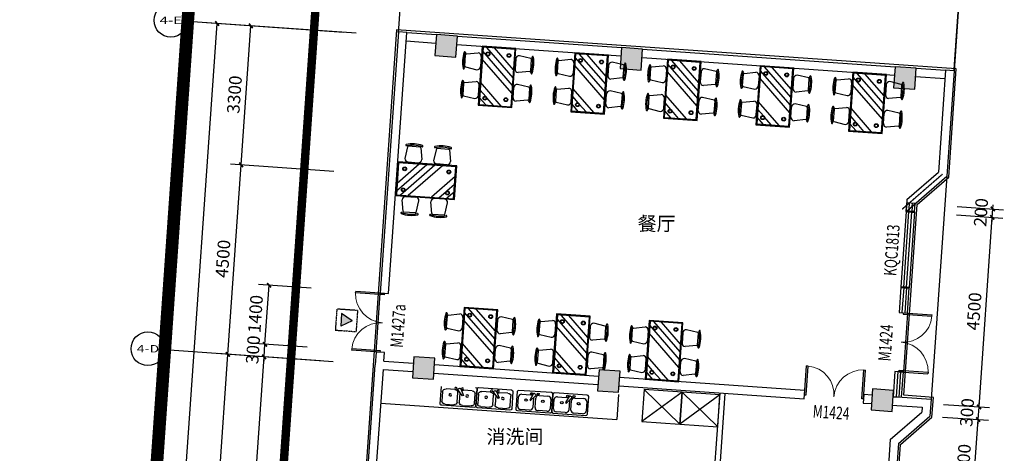
# Model space of a CAD drawing. Units: millimetres. Extents: x -342620 to 563983, y -16869 to 253091.
# Drawn here: x -303312 to -279976, y 194683 to 204954 of the extents above; entities that cross this region are included whole.
import ezdxf
from ezdxf.enums import TextEntityAlignment as Align

# ---------------------------------------------------------------- set-up
doc = ezdxf.new("R2010")
doc.units = ezdxf.units.MM
for name, pattern in [('DASH', [0.35, 0.25, -0.1]), ('DASHDOT', [25.4, 12.7, -6.35, 0, -6.35]), ('DOTE', [2.42, 2, -0.2, 0.02, -0.2]), ('HIDDEN', [9.525, 6.35, -3.175])]:
    doc.linetypes.add(name, pattern=pattern)
for name, color, linetype in [('A-A-FIRE_SIGN', 14, 'Continuous'), ('AXIS', 3, 'Continuous'), ('AXIS_TEXT', 7, 'Continuous'), ('COLUMN', 1, 'Continuous'), ('CURTWALL', 4, 'Continuous'), ('DOTE', 152, 'DOTE'), ('PUB_DIM', 3, 'Continuous'), ('PUB_HATCH', 8, 'Continuous'), ('STAIR', 3, 'Continuous'), ('WALL', 2, 'Continuous'), ('WALL-外挂墙', 45, 'Continuous'), ('WINDOW', 4, 'Continuous'), ('WINDOW_TEXT', 7, 'Continuous'), ('YL-A34', 7, 'Continuous'), ('保温层', 251, 'Continuous'), ('投影线', 161, 'DASH')]:
    doc.layers.add(name, color=color, linetype=linetype)
doc.layers.add('HX-建筑退让线', color=10, linetype='HIDDEN', lineweight=9)
doc.styles.add('-黑体', font='simhei.ttf', dxfattribs={"width": 0.8})
doc.styles.add('_TCH_AXIS', font='COMPLEX', dxfattribs={"bigfont": 'GBCBIG'})
doc.styles.add('_TCH_DIM_T3', font='SIMPLEX', dxfattribs={"width": 0.705882, "bigfont": 'GBCBIG'})
doc.styles.add('_TCH_WINDOW', font='SIMPLEX', dxfattribs={"height": 3.5, "bigfont": 'GBCBIG'})
doc.styles.add('COMPLEX', font='COMPLEX')
doc.dimstyles.new('_TCH_ARCH&&100', dxfattribs={"dimtxt": 297.5, "dimasz": 100, "dimexe": 250, "dimexo": 300, "dimgap": 126.25, "dimtad": 1, "dimdec": 0, "dimzin": 0, "dimdsep": 46, "dimtxsty": '_TCH_DIM_T3', "dimblk": 'ARCHTICK', "dimcen": 0.09, "dimclrt": 7, "dimadec": 3, "dimazin": 3, "dimtfac": 1, "dimtdec": 0, "dimtix": 1, "dimtmove": 2, "dimatfit": 3, "dimfxl": 100, "dimtolj": 1, "dimtzin": 0, "dimarcsym": 0})

# ---------------------------------------------------------------- blocks, each defined once
blk = doc.blocks.new('餐桌')
at = {"color": 251}
for p, q in [((776164, 3010746), (776118, 3010471)), ((776453, 3010762), (776183, 3010762)), ((776473, 3010746), (776518, 3010471)), ((776845, 3010746), (776800, 3010471)), ((776865, 3010762), (777135, 3010762)), ((777155, 3010746), (777200, 3010471)), ((776198, 3010391), (776438, 3010391)), ((777120, 3010391), (776880, 3010391)), ((776164, 3009214), (776118, 3009489)), ((776198, 3009569), (776438, 3009569)), ((776473, 3009214), (776518, 3009489)), ((776845, 3009214), (776800, 3009489)), ((777120, 3009569), (776880, 3009569)), ((777155, 3009214), (777200, 3009489)), ((776453, 3009198), (776183, 3009198)), ((776865, 3009198), (777135, 3009198))]:
    blk.add_line(p, q, dxfattribs=at)
at = {"color": 4}
for p, q in [((777362, 3010383), (775962, 3010383)), ((775962, 3010383), (775962, 3009583)), ((777362, 3009583), (777362, 3010383)), ((775962, 3009583), (777362, 3009583))]:
    blk.add_line(p, q, dxfattribs=at)
at = {"color": 251, "ltscale": 5}
for p, q in [((777342, 3010363), (775982, 3010363)), ((775982, 3009836), (776509, 3010363)), ((775982, 3010363), (775982, 3009603)), ((775982, 3010205), (776141, 3010363)), ((775982, 3010021), (776155, 3010194)), ((776181, 3010219), (776325, 3010363)), ((776301, 3009603), (777061, 3010363)), ((776486, 3009603), (777246, 3010363)), ((776670, 3009603), (777342, 3010276)), ((777342, 3009603), (777342, 3010363)), ((776854, 3009603), (777342, 3010092)), ((775982, 3009603), (777342, 3009603))]:
    blk.add_line(p, q, dxfattribs=at)
for centre, radius in [((776139, 3010236), 45.4), ((776139, 3010236), 35.4), ((777189, 3010236), 45.4), ((777189, 3010236), 35.4), ((776139, 3009737), 45.4), ((776139, 3009737), 35.4), ((777189, 3009737), 45.4), ((777189, 3009737), 35.4)]:
    blk.add_circle(centre, radius, dxfattribs=at)
at = {"color": 251}
for centre, radius, start, end in [((776128, 3010787), 15, 105.4901, 284.2842), ((776318, 3010103), 724, 74.4701, 105.577), ((776183, 3010742), 20, 90, 170.6717), ((776453, 3010742), 20, 9.3283, 90), ((776508, 3010787), 15, 255.7158, 74.5099), ((776810, 3010787), 15, 105.4901, 284.2842), ((777000, 3010103), 724, 74.423, 105.5299), ((776865, 3010742), 20, 90, 170.6717), ((777135, 3010742), 20, 9.3283, 90), ((777190, 3010787), 15, 255.7158, 74.5099), ((776198, 3010471), 80, 180, 270), ((776438, 3010471), 80, 270, 0), ((776880, 3010471), 80, 180, 270), ((777120, 3010471), 80, 270, 0), ((776198, 3009489), 80, 90, 180), ((776438, 3009489), 80, 0, 90), ((776880, 3009489), 80, 90, 180), ((777120, 3009489), 80, 0, 90), ((776183, 3009218), 20, 189.3283, 270), ((776453, 3009218), 20, 270, 350.6717), ((776865, 3009218), 20, 189.3283, 270), ((777135, 3009218), 20, 270, 350.6717), ((776128, 3009173), 15, 75.7158, 254.5099), ((776318, 3009856), 724, 254.423, 285.5299), ((776508, 3009173), 15, 285.4901, 104.2842), ((776810, 3009173), 15, 75.7158, 254.5099), ((777000, 3009856), 724, 254.4701, 285.577), ((777190, 3009173), 15, 285.4901, 104.2842)]:
    blk.add_arc(centre, radius, start, end, dxfattribs=at)
at = {"color": 251, "ltscale": 5}
for centre, start, end in [((776318, 3010104), 74.4325, 105.5675), ((777000, 3010104), 74.4325, 105.5675), ((776318, 3009856), 254.4325, 285.5675), ((777000, 3009856), 254.4325, 285.5675)]:
    blk.add_arc(centre, 694, start, end, dxfattribs=at)
blk = doc.blocks.new('A$C302A2A3A')
at = {"layer": 'A-A-FIRE_SIGN'}
h = blk.add_hatch(color=251, dxfattribs=at)
h.dxf.hatch_style = 1
h.paths.add_polyline_path([(0, 240), (300, 760), (-300, 760)])
for p, q in [((0, 240), (-300, 760)), ((-300, 760), (300, 760)), ((0, 240), (300, 760))]:
    blk.add_line(p, q, dxfattribs=at)
at = {"layer": 'A-A-FIRE_SIGN', "linetype": 'DASH', "ltscale": 0.8}
blk.add_lwpolyline([(500, 0), (-500, 0), (-500, 1000), (500, 1000)], close=True, dxfattribs=at)
blk = doc.blocks.new('_ArchTick')
at = {"color": 0, "linetype": 'ByBlock', "const_width": 0.4}
blk.add_lwpolyline([(-0.5, -0.5), (0.5, 0.5)], dxfattribs=at)
blk = doc.blocks.new('*D5635')
at = {"layer": 'Defpoints', "color": 0, "transparency": 16777216}
for p in [(-297519, 196967), (-296222, 196876), (-296669, 190492)]:
    blk.add_point(p, dxfattribs=at)
at = {"layer": 'PUB_DIM', "color": 0, "lineweight": -2, "transparency": 16777216}
for p, q in [((-297966, 190582), (-297519, 196967)), ((-296522, 196897), (-297769, 196984)), ((-296968, 190513), (-298215, 190600))]:
    blk.add_line(p, q, dxfattribs=at)
at = {"layer": 'PUB_DIM', "color": 0, "lineweight": -2, "transparency": 16777216, "xscale": 100, "yscale": 100, "zscale": 100}
for p, rotation in [((-297519, 196967), 86.00000000000398), ((-297966, 190582), 266.0000000000039)]:
    blk.add_blockref('_ArchTick', p, dxfattribs=dict(at, rotation=rotation))
at = {"layer": 'PUB_DIM', "color": 7, "transparency": 16777216, "insert": (-298017, 193794), "char_height": 297.5, "attachment_point": 5, "rotation": 86, "style": '_TCH_DIM_T3'}
blk.add_mtext('\\A1;6400', dxfattribs=at)
blk = doc.blocks.new('*D5636')
at = {"layer": 'Defpoints', "color": 0, "transparency": 16777216}
for p in [(-297498, 197266), (-296202, 197175), (-296222, 196876)]:
    blk.add_point(p, dxfattribs=at)
at = {"layer": 'PUB_DIM', "color": 0, "lineweight": -2, "transparency": 16777216}
for p, q in [((-296501, 197196), (-297748, 197284)), ((-297519, 196967), (-297498, 197266)), ((-297498, 197266), (-297491, 197366)), ((-296522, 196897), (-297769, 196984)), ((-297519, 196967), (-297526, 196867))]:
    blk.add_line(p, q, dxfattribs=at)
at = {"layer": 'PUB_DIM', "color": 0, "lineweight": -2, "transparency": 16777216, "xscale": 100, "yscale": 100, "zscale": 100}
for p, rotation in [((-297498, 197266), 266.0000000000219), ((-297519, 196967), 86.00000000002191)]:
    blk.add_blockref('_ArchTick', p, dxfattribs=dict(at, rotation=rotation))
at = {"layer": 'PUB_DIM', "color": 7, "transparency": 16777216, "insert": (-297783, 197136), "char_height": 297.5, "attachment_point": 5, "rotation": 86, "style": '_TCH_DIM_T3'}
blk.add_mtext('\\A1;300', dxfattribs=at)
blk = doc.blocks.new('*D5637')
at = {"layer": 'Defpoints', "color": 0, "transparency": 16777216}
for p in [(-297401, 198663), (-296104, 198572), (-296202, 197175)]:
    blk.add_point(p, dxfattribs=at)
at = {"layer": 'PUB_DIM', "color": 0, "lineweight": -2, "transparency": 16777216}
for p, q in [((-296403, 198593), (-297650, 198680)), ((-297498, 197266), (-297401, 198663)), ((-296501, 197196), (-297748, 197284))]:
    blk.add_line(p, q, dxfattribs=at)
at = {"layer": 'PUB_DIM', "color": 0, "lineweight": -2, "transparency": 16777216, "xscale": 100, "yscale": 100, "zscale": 100}
for p, rotation in [((-297401, 198663), 85.99999999999469), ((-297498, 197266), 265.9999999999947)]:
    blk.add_blockref('_ArchTick', p, dxfattribs=dict(at, rotation=rotation))
at = {"layer": 'PUB_DIM', "color": 7, "transparency": 16777216, "insert": (-297724, 197984), "char_height": 297.5, "attachment_point": 5, "rotation": 86, "style": '_TCH_DIM_T3'}
blk.add_mtext('\\A1;1400', dxfattribs=at)
blk = doc.blocks.new('*D5893')
at = {"layer": 'Defpoints', "color": 0, "transparency": 16777216}
for p in [(-281390, 200551), (-280247, 200471), (-281404, 200351)]:
    blk.add_point(p, dxfattribs=at)
at = {"layer": 'PUB_DIM', "color": 0, "lineweight": -2, "transparency": 16777216}
for p, q in [((-281091, 200530), (-279998, 200453)), ((-280261, 200271), (-280247, 200471)), ((-280247, 200471), (-280240, 200570)), ((-281105, 200330), (-280012, 200254)), ((-280261, 200271), (-280268, 200171))]:
    blk.add_line(p, q, dxfattribs=at)
at = {"layer": 'PUB_DIM', "color": 0, "lineweight": -2, "transparency": 16777216, "xscale": 100, "yscale": 100, "zscale": 100}
for p, rotation in [((-280247, 200471), 266.0000000000693), ((-280261, 200271), 86.00000000006932)]:
    blk.add_blockref('_ArchTick', p, dxfattribs=dict(at, rotation=rotation))
at = {"layer": 'PUB_DIM', "color": 7, "transparency": 16777216, "insert": (-280529, 200390), "char_height": 297.5, "attachment_point": 5, "rotation": 86, "style": '_TCH_DIM_T3'}
blk.add_mtext('\\A1;200', dxfattribs=at)
blk = doc.blocks.new('*D5894')
at = {"layer": 'Defpoints', "color": 0, "transparency": 16777216}
for p in [(-281404, 200351), (-280261, 200271), (-281718, 195862)]:
    blk.add_point(p, dxfattribs=at)
at = {"layer": 'PUB_DIM', "color": 0, "lineweight": -2, "transparency": 16777216}
for p, q in [((-281105, 200330), (-280012, 200254)), ((-280575, 195782), (-280261, 200271)), ((-281419, 195841), (-280326, 195765))]:
    blk.add_line(p, q, dxfattribs=at)
at = {"layer": 'PUB_DIM', "color": 0, "lineweight": -2, "transparency": 16777216, "xscale": 100, "yscale": 100, "zscale": 100}
for p, rotation in [((-280261, 200271), 86.00000000000281), ((-280575, 195782), 266.0000000000028)]:
    blk.add_blockref('_ArchTick', p, dxfattribs=dict(at, rotation=rotation))
at = {"layer": 'PUB_DIM', "color": 7, "transparency": 16777216, "insert": (-280693, 198046), "char_height": 297.5, "attachment_point": 5, "rotation": 86, "style": '_TCH_DIM_T3'}
blk.add_mtext('\\A1;4500', dxfattribs=at)
blk = doc.blocks.new('*D5895')
at = {"layer": 'Defpoints', "color": 0, "transparency": 16777216}
for p in [(-281718, 195862), (-281739, 195563), (-280575, 195782)]:
    blk.add_point(p, dxfattribs=at)
at = {"layer": 'PUB_DIM', "color": 0, "lineweight": -2, "transparency": 16777216}
for p, q in [((-281419, 195841), (-280326, 195765)), ((-280575, 195782), (-280568, 195882)), ((-280596, 195483), (-280575, 195782)), ((-281440, 195542), (-280347, 195465)), ((-280596, 195483), (-280603, 195383))]:
    blk.add_line(p, q, dxfattribs=at)
at = {"layer": 'PUB_DIM', "color": 0, "lineweight": -2, "transparency": 16777216, "xscale": 100, "yscale": 100, "zscale": 100}
for p, rotation in [((-280575, 195782), 265.9999999999332), ((-280596, 195483), 85.9999999999332)]:
    blk.add_blockref('_ArchTick', p, dxfattribs=dict(at, rotation=rotation))
at = {"layer": 'PUB_DIM', "color": 7, "transparency": 16777216, "insert": (-280860, 195652), "char_height": 297.5, "attachment_point": 5, "rotation": 86, "style": '_TCH_DIM_T3'}
blk.add_mtext('\\A1;300', dxfattribs=at)
blk = doc.blocks.new('*D5896')
at = {"layer": 'Defpoints', "color": 0, "transparency": 16777216}
for p in [(-281739, 195563), (-280596, 195483), (-281885, 193468)]:
    blk.add_point(p, dxfattribs=at)
at = {"layer": 'PUB_DIM', "color": 0, "lineweight": -2, "transparency": 16777216}
for p, q in [((-281440, 195542), (-280347, 195465)), ((-280743, 193388), (-280596, 195483)), ((-281586, 193447), (-280493, 193370))]:
    blk.add_line(p, q, dxfattribs=at)
at = {"layer": 'PUB_DIM', "color": 0, "lineweight": -2, "transparency": 16777216, "xscale": 100, "yscale": 100, "zscale": 100}
for p, rotation in [((-280596, 195483), 86.00000000000091), ((-280743, 193388), 266.0000000000009)]:
    blk.add_blockref('_ArchTick', p, dxfattribs=dict(at, rotation=rotation))
at = {"layer": 'PUB_DIM', "color": 7, "transparency": 16777216, "insert": (-280944, 194455), "char_height": 297.5, "attachment_point": 5, "rotation": 86, "style": '_TCH_DIM_T3'}
blk.add_mtext('\\A1;2100', dxfattribs=at)
blk = doc.blocks.new('*D5898')
at = {"layer": 'AXIS', "color": 0, "lineweight": -2, "transparency": 16777216}
for p, q in [((-299005, 188049), (-298377, 197027)), ((-296183, 196873), (-298627, 197044)), ((-296810, 187895), (-299254, 188066))]:
    blk.add_line(p, q, dxfattribs=at)
at = {"layer": 'Defpoints', "color": 0, "transparency": 16777216}
for p in [(-298377, 197027), (-295883, 196853), (-296511, 187874)]:
    blk.add_point(p, dxfattribs=at)
at = {"layer": 'AXIS', "color": 0, "lineweight": -2, "transparency": 16777216, "xscale": 100, "yscale": 100, "zscale": 100}
for p, rotation in [((-298377, 197027), 85.99999999999942), ((-299005, 188049), 265.9999999999994)]:
    blk.add_blockref('_ArchTick', p, dxfattribs=dict(at, rotation=rotation))
at = {"layer": 'AXIS', "color": 7, "transparency": 16777216, "insert": (-298965, 192557), "char_height": 297.5, "attachment_point": 5, "rotation": 86, "style": '_TCH_DIM_T3'}
blk.add_mtext('\\A1;9000', dxfattribs=at)
blk = doc.blocks.new('*D5899')
at = {"layer": 'AXIS', "color": 0, "lineweight": -2, "transparency": 16777216}
for p, q in [((-298377, 197027), (-298063, 201516)), ((-295869, 201362), (-298313, 201533)), ((-296183, 196873), (-298627, 197044))]:
    blk.add_line(p, q, dxfattribs=at)
at = {"layer": 'Defpoints', "color": 0, "transparency": 16777216}
for p in [(-298063, 201516), (-295569, 201342), (-295883, 196853)]:
    blk.add_point(p, dxfattribs=at)
at = {"layer": 'AXIS', "color": 0, "lineweight": -2, "transparency": 16777216, "xscale": 100, "yscale": 100, "zscale": 100}
for p, rotation in [((-298063, 201516), 85.9999999999969), ((-298377, 197027), 265.9999999999969)]:
    blk.add_blockref('_ArchTick', p, dxfattribs=dict(at, rotation=rotation))
at = {"layer": 'AXIS', "color": 7, "transparency": 16777216, "insert": (-298495, 199291), "char_height": 297.5, "attachment_point": 5, "rotation": 86, "style": '_TCH_DIM_T3'}
blk.add_mtext('\\A1;4500', dxfattribs=at)
blk = doc.blocks.new('*D5900')
at = {"layer": 'AXIS', "color": 0, "lineweight": -2, "transparency": 16777216}
for p, q in [((-295638, 204654), (-298083, 204825)), ((-298063, 201516), (-297833, 204808)), ((-295869, 201362), (-298313, 201533))]:
    blk.add_line(p, q, dxfattribs=at)
at = {"layer": 'Defpoints', "color": 0, "transparency": 16777216}
for p in [(-297833, 204808), (-295339, 204634), (-295569, 201342)]:
    blk.add_point(p, dxfattribs=at)
at = {"layer": 'AXIS', "color": 0, "lineweight": -2, "transparency": 16777216, "xscale": 100, "yscale": 100, "zscale": 100}
for p, rotation in [((-297833, 204808), 86.00000000000973), ((-298063, 201516), 266.0000000000097)]:
    blk.add_blockref('_ArchTick', p, dxfattribs=dict(at, rotation=rotation))
at = {"layer": 'AXIS', "color": 7, "transparency": 16777216, "insert": (-298223, 203181), "char_height": 297.5, "attachment_point": 5, "rotation": 86, "style": '_TCH_DIM_T3'}
blk.add_mtext('\\A1;3300', dxfattribs=at)
blk = doc.blocks.new('*D5901')
at = {"layer": 'AXIS', "color": 0, "lineweight": -2, "transparency": 16777216}
for p, q in [((-300431, 179127), (-298631, 204864)), ((-295638, 204654), (-298881, 204881)), ((-297438, 178917), (-300680, 179144))]:
    blk.add_line(p, q, dxfattribs=at)
at = {"layer": 'Defpoints', "color": 0, "transparency": 16777216}
for p in [(-298631, 204864), (-295339, 204634), (-297139, 178896)]:
    blk.add_point(p, dxfattribs=at)
at = {"layer": 'AXIS', "color": 0, "lineweight": -2, "transparency": 16777216, "xscale": 100, "yscale": 100, "zscale": 100}
for p, rotation in [((-298631, 204864), 86.00000000000142), ((-300431, 179127), 266.0000000000014)]:
    blk.add_blockref('_ArchTick', p, dxfattribs=dict(at, rotation=rotation))
at = {"layer": 'AXIS', "color": 7, "transparency": 16777216, "insert": (-299805, 192014), "char_height": 297.5, "attachment_point": 5, "rotation": 86, "style": '_TCH_DIM_T3'}
blk.add_mtext('\\A1;25800', dxfattribs=at)
blk = doc.blocks.new('_FZH')
blk.add_lwpolyline([(-0.5, -0.5), (0.5, -0.5), (0.5, 0.5), (-0.5, 0.5)], close=True)
at = {"layer": 'PUB_HATCH'}
blk.add_solid([(-0.5, -0.5), (0.5, -0.5), (-0.5, 0.5), (0.5, 0.5)], dxfattribs=at)
blk = doc.blocks.new('$DorLib2D$00000002')
for p, q in [((-0.5, 0), (-0.5, 0.4875)), ((-0.475, 0.4875), (-0.5, 0.4875)), ((-0.475, 0), (-0.475, 0.4875)), ((0.475, 0), (0.475, 0.4875)), ((0.475, 0.4875), (0.5, 0.4875)), ((0.5, 0), (0.5, 0.4875)), ((-0.5, 0), (-0.475, 0)), ((0.5, 0), (0.475, 0))]:
    blk.add_line(p, q)
at = {"lineweight": 13}
for centre, start, end in [((-0.4875, 0), 0, 88.53072), ((0.4875, 0), 91.46928, 180)]:
    blk.add_arc(centre, 0.4875, start, end, dxfattribs=at)
blk = doc.blocks.new('_AXISO')
blk.add_circle((0, 0), 0.5)
at = {"layer": 'AXIS_TEXT', "style": 'COMPLEX', "width": 1.041667}
blk.add_attdef('A', text='', height=0.56, dxfattribs=at).set_placement((-0.25, -0.28), (0.25, -0.28), align=Align.FIT)
blk = doc.blocks.new('$WINLIB2D$00000001')
at = {"color": 0}
for points in [[(-0.5, 0.5), (-0.5, -0.5)], [(-0.5, 0.5), (0.5, 0.5)], [(0.5, -0.5), (0.5, 0.5)], [(0.5, 0.167), (-0.5, 0.167)], [(0.5, -0.167), (-0.5, -0.167)], [(-0.5, -0.5), (0.5, -0.5)]]:
    blk.add_lwpolyline(points, dxfattribs=at)

msp = doc.modelspace()

# ---------------------------------------------------------------- linework, layer by layer
at = {"color": 251}
for p, q in [((-289120.8, 196078.9), (-289162.6, 195480.5)), ((-287613.3, 196133.9), (-288564.1, 195438.7)), ((-288511.1, 196196.6), (-287666.3, 195375.9)), ((-286715.5, 196071.1), (-287666.3, 195375.9)), ((-287613.3, 196133.9), (-286768.5, 195313.1)), ((-286880.1, 193717), (-286712.7, 196111.2)), ((-286861.5, 192262.1), (-286593, 196102.8)), ((-294749, 195871.2), (-289162.6, 195480.5))]:
    msp.add_line(p, q, dxfattribs=at)
for points in [[(-287613.3, 196133.9), (-288511.1, 196196.6), (-288564.1, 195438.7), (-287666.3, 195375.9)], [(-286715.5, 196071.1), (-287613.3, 196133.9), (-287666.3, 195375.9), (-286768.5, 195313.1)]]:
    msp.add_lwpolyline(points, close=True, dxfattribs=at)
at = {"layer": 'AXIS', "color": 251}
for p, q in [((-295339.2, 204633.5), (-299329.5, 204912.5)), ((-295883.3, 196852.5), (-299873.6, 197131.5))]:
    msp.add_line(p, q, dxfattribs=at)
at = {"layer": 'CURTWALL', "color": 251}
for p, q in [((-282230.6, 200475.6), (-282235.3, 200409.1)), ((-282159.5, 200537.5), (-282168.8, 200404.5)), ((-282102.3, 200399.8), (-282088.3, 200599.3)), ((-282301.8, 200413.8), (-282102.3, 200399.8)), ((-282427.4, 198618.2), (-282469.2, 198019.6)), ((-282227.8, 198604.2), (-282427.4, 198618.2)), ((-282360.9, 198613.5), (-282402.7, 198015)), ((-282294.4, 198608.9), (-282336.2, 198010.3)), ((-282269.7, 198005.7), (-282227.8, 198604.2)), ((-282469.2, 198019.6), (-282269.7, 198005.7)), ((-282566.9, 196623), (-282608.7, 196024.5)), ((-282367.4, 196609.1), (-282566.9, 196623)), ((-282500.4, 196618.4), (-282542.2, 196019.8)), ((-282433.9, 196613.7), (-282475.7, 196015.2)), ((-282409.2, 196010.5), (-282367.4, 196609.1))]:
    msp.add_line(p, q, dxfattribs=at)
for points in [[(-282301.8, 200413.8), (-282287.8, 200613.3)], [(-282088.3, 200599.3), (-282287.8, 200613.3)], [(-282230.6, 200475.6), (-282221.3, 200608.6)], [(-282159.5, 200537.5), (-282154.8, 200604)]]:
    msp.add_lwpolyline(points, dxfattribs=at)
at = {"layer": 'CURTWALL', "color": 251, "const_width": 50}
for points in [[(-282301.8, 200413.8), (-282102.3, 200399.8)], [(-282427.4, 198618.2), (-282227.8, 198604.2)]]:
    msp.add_lwpolyline(points, dxfattribs=at)
at = {"layer": 'DOTE', "color": 251}
msp.add_line((-281438.1, 201297.1), (-282398.7, 200462.1), dxfattribs=at)
at = {"layer": 'HX-建筑退让线', "color": 251, "ltscale": 0.1, "const_width": 200, "flags": 128}
msp.add_lwpolyline([(-204810, 139017.5), (-190039.2, 152513.6), (-192950.6, 216451.4), (-207618.7, 230409.1), (-263199.6, 230180.4), (-263199.6, 224402), (-280315.5, 224402), (-295895.5, 211013.6), (-299577.8, 158354.8), (-294619.9, 157470.9), (-294942.8, 155659.4), (-288691.2, 154200.3), (-279843.4, 152220.5), (-269835.5, 150110.7), (-261017.6, 148374.9), (-249732.3, 146243.8), (-239354.1, 144406.9), (-230581.8, 142932), (-220082.6, 141251.6), (-209249.1, 139623.3), (-204810, 139017.5)], dxfattribs=at)
at = {"layer": 'STAIR', "color": 251}
for points in [[(-294336.6, 204636.1), (-293812.3, 212133)], [(-280994.8, 206202), (-281166.8, 203742.7)], [(-281341.2, 201248.8), (-281710.9, 195961.7)]]:
    msp.add_lwpolyline(points, dxfattribs=at)
at = {"layer": 'WALL', "color": 251}
for p, q in [((-294334.7, 204663.5), (-294767.2, 198478.6)), ((-294135.2, 204649.6), (-294334.7, 204663.5)), ((-294567.6, 198464.7), (-294135.2, 204649.6)), ((-281366.3, 203756.7), (-281534.9, 201345.4)), ((-281166.8, 203742.7), (-281366.3, 203756.7)), ((-281166.8, 203742.7), (-281341.2, 201248.8)), ((-282301.8, 200413.8), (-281341.2, 201248.8)), ((-282282.1, 200695.9), (-281534.9, 201345.4)), ((-282282.1, 200695.9), (-282301.8, 200413.8)), ((-294767.2, 198478.6), (-294567.6, 198464.7)), ((-294864.8, 197082), (-294885.7, 196782.7)), ((-294665.3, 197068.1), (-294864.8, 197082)), ((-294679.3, 196868.6), (-294665.3, 197068.1)), ((-295053.8, 194379.9), (-294885.7, 196782.7)), ((-294679.3, 196868.6), (-293981, 196819.7)), ((-293482.2, 196784.8), (-289591.7, 196512.8)), ((-294853, 194383.3), (-294693.2, 196669)), ((-294693.2, 196669), (-293994.9, 196620.2)), ((-293496.1, 196585.3), (-289605.6, 196313.3)), ((-289106.8, 196278.4), (-284717.6, 195971.5)), ((-284703.6, 196171), (-289092.9, 196477.9)), ((-284717.6, 195971.5), (-284703.6, 196171)), ((-283307, 196073.3), (-283321, 195873.8)), ((-283107.5, 196059.4), (-283307, 196073.3)), ((-282608.7, 196024.5), (-282509, 196017.5)), ((-283321, 195873.8), (-283121.5, 195859.9)), ((-282622.7, 195825), (-282522.9, 195818)), ((-282522.9, 195818), (-281924.4, 195776.2)), ((-282509, 196017.5), (-281710.9, 195961.7)), ((-281710.9, 195961.7), (-281738.8, 195562.7)), ((-282679.7, 195009.8), (-281932.6, 195659.3)), ((-282485.9, 194913.2), (-281738.8, 195562.7)), ((-281924.4, 195776.2), (-281932.6, 195659.3)), ((-282679.7, 195009.8), (-282790.1, 193430.8)), ((-282485.9, 194913.2), (-282576.6, 193616.4))]:
    msp.add_line(p, q, dxfattribs=at)
at = {"layer": 'WALL-外挂墙', "color": 251}
for p, q in [((-294149.1, 204450), (-293450.8, 204401.2)), ((-294135.2, 204649.6), (-293436.9, 204600.7)), ((-292938.1, 204565.8), (-289047.6, 204293.8)), ((-292952, 204366.3), (-289061.5, 204094.3)), ((-288548.8, 204258.9), (-282563.4, 203840.4)), ((-288562.7, 204059.4), (-282577.4, 203640.9)), ((-282064.6, 203805.5), (-281366.3, 203756.7)), ((-282078.6, 203606), (-281380.3, 203557.2))]:
    msp.add_line(p, q, dxfattribs=at)
at = {"layer": 'WINDOW', "color": 251}
for p, q in [((-294864.8, 197082), (-294767.2, 198478.6)), ((-282269.7, 198005.7), (-282367.4, 196609.1))]:
    msp.add_line(p, q, dxfattribs=at)
at = {"layer": 'WINDOW_TEXT', "color": 251}
for p, q in [((-293346.9, 195856), (-293318, 196269.2)), ((-292469.9, 196209.9), (-292498.8, 195796.7)), ((-292498.8, 195796.7), (-292469.9, 196209.9)), ((-292429, 196239.8), (-291658, 196185.9)), ((-291621.7, 196150.6), (-291650.6, 195737.4)), ((-291522.3, 196143.7), (-291551.2, 195730.5)), ((-290710.4, 196119.7), (-291481.5, 196173.6)), ((-290674.1, 196084.4), (-290703, 195671.2)), ((-290703, 195671.2), (-290674.1, 196084.4)), ((-289862.2, 196060.4), (-290633.3, 196114.3)), ((-289854.9, 195611.8), (-289826, 196025)), ((-292539.6, 195766.8), (-293310.7, 195820.7)), ((-291691.4, 195707.5), (-292462.5, 195761.4)), ((-291514.9, 195695.1), (-290743.9, 195641.2)), ((-290666.8, 195635.8), (-289895.7, 195581.9))]:
    msp.add_line(p, q, dxfattribs=at)
at = {"layer": 'WINDOW_TEXT', "color": 251, "ltscale": 5}
for p, q in [((-293287.9, 196146.9), (-293303.8, 195918.6)), ((-293000.6, 196192.4), (-293206.2, 196206.8)), ((-292944, 195893.4), (-292928, 196121.8)), ((-292815.5, 196044.4), (-292920.6, 196180.9)), ((-292892.7, 196220.6), (-292911.3, 196213.1)), ((-292876.7, 196117.3), (-292892.6, 195889.8)), ((-292856.6, 196206.8), (-292792.5, 196053.8)), ((-292792.5, 196053.8), (-292815.5, 196044.4)), ((-292589.3, 196163.6), (-292795, 196178)), ((-292532.8, 195864.7), (-292516.8, 196093)), ((-292439.7, 196087.6), (-292455.7, 195859.3)), ((-292152.4, 196133.1), (-292358, 196147.5)), ((-292095.8, 195834.1), (-292079.9, 196062.5)), ((-291967.3, 195985.1), (-292072.4, 196121.6)), ((-292044.6, 196161.3), (-292063.1, 196153.8)), ((-292028.5, 196058), (-292044.4, 195830.5)), ((-292008.4, 196147.5), (-291944.3, 195994.4)), ((-291741.2, 196104.3), (-291946.8, 196118.7)), ((-291684.6, 195805.4), (-291668.6, 196033.7)), ((-291410.4, 196081.2), (-291204.8, 196066.8)), ((-291139.8, 196086.7), (-291224.6, 195944.1)), ((-291203.1, 195931.7), (-291080.1, 196052.2)), ((-291102.1, 196095.4), (-291084.8, 196085.3)), ((-290999.2, 196052.5), (-290793.6, 196038.1)), ((-290291.6, 196027.4), (-290376.4, 195884.8)), ((-290253.9, 196036.1), (-290236.6, 196026)), ((-293231.3, 195847.9), (-293025.7, 195833.6)), ((-292820, 195819.2), (-292614.4, 195804.8)), ((-291944.3, 195994.4), (-291967.3, 195985.1)), ((-291508.1, 195793), (-291492.1, 196021.4)), ((-291224.6, 195944.1), (-291203.1, 195931.7)), ((-291132.3, 195995.4), (-291148.3, 195767.8)), ((-291096.9, 195764.3), (-291080.9, 195992.6)), ((-290721.1, 195967.4), (-290737, 195739.1)), ((-290659.9, 195733.7), (-290644, 195962)), ((-290562.3, 196021.9), (-290356.7, 196007.5)), ((-290376.4, 195884.8), (-290354.9, 195872.4)), ((-290354.9, 195872.4), (-290231.9, 195992.9)), ((-290284.2, 195936), (-290300.1, 195708.5)), ((-290248.7, 195704.9), (-290232.7, 195933.3)), ((-290151.1, 195993.1), (-289945.4, 195978.8)), ((-289872.9, 195908.1), (-289888.9, 195679.8)), ((-292383.1, 195788.6), (-292177.5, 195774.3)), ((-291971.9, 195759.9), (-291766.3, 195745.5)), ((-291229.9, 195708), (-291435.5, 195722.4)), ((-290818.7, 195679.2), (-291024.3, 195693.6)), ((-290381.8, 195648.7), (-290587.4, 195663.1)), ((-289970.5, 195619.9), (-290176.1, 195634.3))]:
    msp.add_line(p, q, dxfattribs=at)
at = {"layer": 'WINDOW_TEXT', "color": 251, "ltscale": 5, "extrusion": (0, 0, -1)}
for centre, major_axis, start_param, end_param in [((-293210.7, 196141.5), (77.1, -5.4), 3.1415927, 4.712389), ((-293106.1, 196068.7), (-32.1, 2.2), 3.1415927, 9.424778), ((-293005.1, 196127.2), (-77.1, 5.4), 1.5707963, 3.1415927), ((-292972.6, 196223.2), (-25.7, 1.8), 3.1415927, 9.424778), ((-292899.7, 196193.3), (25.7, -1.8), 2.4528452, 4.1887902), ((-292881.2, 196200.8), (25.7, -1.8), 4.1887902, 5.9247352), ((-292799.5, 196112.8), (-77.1, 5.4), 0.9879791, 1.5707963), ((-292707.7, 196040.8), (-32.1, 2.2), 3.1415927, 9.424778), ((-292593.9, 196098.4), (-77.1, 5.4), 1.5707963, 3.1415927), ((-292362.6, 196082.2), (77.1, -5.4), 3.1415927, 4.712389), ((-292257.9, 196009.3), (-32.1, 2.2), 3.1415927, 9.424778), ((-292157, 196067.8), (-77.1, 5.4), 1.5707963, 3.1415927), ((-292124.4, 196163.9), (-25.7, 1.8), 3.1415927, 9.424778), ((-292051.6, 196134), (25.7, -1.8), 2.4528452, 4.1887902), ((-292033, 196141.5), (25.7, -1.8), 4.1887902, 5.9247352), ((-291951.3, 196053.5), (-77.1, 5.4), 0.9879791, 1.5707963), ((-291745.7, 196039.1), (-77.1, 5.4), 1.5707963, 3.1415927), ((-293226.7, 195913.2), (-77.1, 5.4), 4.712389, 6.2831853), ((-293021.1, 195898.8), (77.1, -5.4), 0, 1.5707963), ((-292815.5, 195884.4), (77.1, -5.4), 1.5707963, 3.1415927), ((-292609.9, 195870.1), (-77.1, 5.4), 3.1415927, 4.712389), ((-292378.5, 195853.9), (-77.1, 5.4), 4.712389, 6.2831853), ((-292172.9, 195839.5), (77.1, -5.4), 0, 1.5707963), ((-291967.3, 195825.1), (77.1, -5.4), 1.5707963, 3.1415927), ((-291859.5, 195981.5), (-32.1, 2.2), 3.1415927, 9.424778), ((-291761.7, 195810.7), (-77.1, 5.4), 3.1415927, 4.712389)]:
    msp.add_ellipse(centre, major_axis=major_axis, ratio=0.8461308, start_param=start_param, end_param=end_param, dxfattribs=at)
for centre in [(-292818.4, 196212.4), (-291970.2, 196153.1)]:
    msp.add_ellipse(centre, major_axis=(25.7, -1.8), ratio=0.8461308, dxfattribs=at)
at = {"layer": 'WINDOW_TEXT', "color": 251, "extrusion": (0, 0, -1)}
for centre, major_axis, start_param, end_param in [((-292508.4, 196212.6), (38.6, -2.7), -1.5707963, 0), ((-292431.3, 196207.2), (-38.6, 2.7), 0, 1.5707963), ((-291660.3, 196153.3), (38.6, -2.7), -1.5707963, 0), ((-293308.4, 195853.3), (38.6, -2.7), 1.5707963, 3.1415927), ((-292537.3, 195799.4), (38.6, -2.7), 0, 1.5707963), ((-292460.2, 195794), (38.6, -2.7), 1.5707963, 3.1415927), ((-291689.2, 195740.1), (38.6, -2.7), 0, 1.5707963)]:
    msp.add_ellipse(centre, major_axis=major_axis, ratio=0.8461308, start_param=start_param, end_param=end_param, dxfattribs=at)
at = {"layer": 'WINDOW_TEXT', "color": 251}
for centre, major_axis, start_param, end_param in [((-291483.8, 196141), (-38.6, 2.7), -1.5707963, 0), ((-290712.7, 196087), (38.6, -2.7), 0, 1.5707963), ((-290635.6, 196081.7), (-38.6, 2.7), -1.5707963, 0), ((-289864.5, 196027.7), (38.6, -2.7), 0, 1.5707963), ((-291512.6, 195727.8), (-38.6, 2.7), 0, 1.5707963), ((-290741.6, 195673.9), (-38.6, 2.7), 1.5707963, 3.1415927), ((-290664.5, 195668.5), (-38.6, 2.7), 0, 1.5707963), ((-289893.4, 195614.5), (-38.6, 2.7), 1.5707963, 3.1415927)]:
    msp.add_ellipse(centre, major_axis=major_axis, ratio=0.8461308, start_param=start_param, end_param=end_param, dxfattribs=at)
at = {"layer": 'WINDOW_TEXT', "color": 251, "ltscale": 5}
for centre, major_axis, start_param, end_param in [((-291415, 196016), (77.1, -5.4), 1.5707963, 3.1415927), ((-291209.4, 196001.6), (77.1, -5.4), 0.9879791, 1.5707963), ((-291116.2, 196077.4), (-25.7, 1.8), 4.1887902, 5.9247352), ((-291098.9, 196067.4), (-25.7, 1.8), 2.4528452, 4.1887902), ((-291003.8, 195987.2), (77.1, -5.4), 1.5707963, 3.1415927), ((-291022.6, 196086.9), (25.7, -1.8), 3.1415927, 9.424778), ((-290798.2, 195972.8), (-77.1, 5.4), 3.1415927, 4.712389), ((-290268.1, 196018.1), (-25.7, 1.8), 4.1887902, 5.9247352), ((-290250.8, 196008.1), (-25.7, 1.8), 2.4528452, 4.1887902), ((-290174.5, 196027.6), (25.7, -1.8), 3.1415927, 9.424778), ((-291431, 195787.6), (77.1, -5.4), 3.1415927, 4.712389), ((-291310.3, 195943.1), (32.1, -2.2), 3.1415927, 9.424778), ((-290912, 195915.2), (32.1, -2.2), 3.1415927, 9.424778), ((-290566.8, 195956.7), (77.1, -5.4), 1.5707963, 3.1415927), ((-290462.2, 195883.8), (32.1, -2.2), 3.1415927, 9.424778), ((-290361.2, 195942.3), (77.1, -5.4), 0.9879791, 1.5707963), ((-290155.6, 195927.9), (77.1, -5.4), 1.5707963, 3.1415927), ((-290063.8, 195855.9), (32.1, -2.2), 3.1415927, 9.424778), ((-289950, 195913.5), (-77.1, 5.4), 3.1415927, 4.712389), ((-291225.4, 195773.2), (-77.1, 5.4), 1.5707963, 3.1415927), ((-291019.7, 195758.9), (-77.1, 5.4), 0, 1.5707963), ((-290814.1, 195744.5), (77.1, -5.4), 4.712389, 6.2831853), ((-290582.8, 195728.3), (77.1, -5.4), 3.1415927, 4.712389), ((-290377.2, 195713.9), (-77.1, 5.4), 1.5707963, 3.1415927), ((-290171.6, 195699.6), (-77.1, 5.4), 0, 1.5707963), ((-289966, 195685.2), (77.1, -5.4), 4.712389, 6.2831853)]:
    msp.add_ellipse(centre, major_axis=major_axis, ratio=0.8461308, start_param=start_param, end_param=end_param, dxfattribs=at)
for centre in [(-291176.8, 196097.7), (-290328.7, 196038.3)]:
    msp.add_ellipse(centre, major_axis=(-25.7, 1.8), ratio=0.8461308, dxfattribs=at)
at = {"layer": 'YL-A34', "color": 251, "linetype": 'DASHDOT', "ltscale": 0.2, "const_width": 300}
for points in [[(-198406.5, 235447.1), (-266199.6, 235168), (-266199.6, 227402), (-281427.4, 227402), (-298800.8, 212472.5), (-302758.5, 155874.5), (-298099.8, 155044), (-299274.4, 148455.4), (-290473.9, 146401.3), (-281542, 144402.7), (-271433.2, 142271.7), (-262532.4, 140519.6), (-251171.7, 138374.2), (-240714.5, 136523.3), (-231877.2, 135037.6), (-221309.3, 133346.1), (-210384.6, 131704.1), (-198428, 130072.4), (-187459, 128800.2, 0.1984948), (-184346.9, 137422.4), (-188375.7, 225902, 0.4021428)], [(-281427.4, 227402), (-266199.6, 227402), (-266199.6, 235168), (-299117.2, 235032.6), (-311185.7, 234982.9, 0.3871842), (-323088.8, 224050.1), (-328253.6, 166198.8, 0.1598294), (-325718, 155268), (-321057.3, 153989.5), (-311994.2, 151592.7), (-306683.5, 150282.8), (-299274.8, 148455.5), (-299274.4, 148455.4), (-298099.8, 155044), (-302758.5, 155874.5), (-298800.8, 212472.5)]]:
    msp.add_lwpolyline(points, format="xyb", close=True, dxfattribs=at)
at = {"layer": '保温层', "color": 251}
msp.add_lwpolyline([(-283940.1, 173400.8), (-282981.3, 187112.6), (-282059.3, 190262.4), (-281825, 193614), (-282523.3, 193662.8), (-282437.5, 194889.1), (-281690.4, 195538.5), (-281657.6, 196008.1), (-282355.8, 196056.9), (-282039.9, 200575.2), (-281292.8, 201224.7), (-281113.5, 203789.1), (-294381.1, 204716.9), (-295103.9, 194379.1), (-294684.7, 190340), (-295866.1, 173444.3), (-296564.4, 173493.1), (-296744.9, 170911.7)], close=True, dxfattribs=at)
at = {"layer": '投影线', "color": 251}
msp.add_lwpolyline([(-281166.8, 203742.7), (-281043.8, 205502)], dxfattribs=at)

# ---------------------------------------------------------------- block references
at = {"color": 251}
for p, rotation in [((2656475.7, -781138.2), 85.9999999997713), ((2658670.3, -781291.6), 85.9999999997713), ((2660865, -781445.1), 85.9999999997713), ((2663059.6, -781598.5), 85.9999999997713), ((2665254.2, -781752), 85.9999999997713), ((691057.1, 3149612.7), 175.9999999997712), ((2656043.2, -787322.9), 85.9999999997713), ((2658237.8, -787476.3), 85.9999999997713), ((2660432.5, -787629.8), 85.9999999997713)]:
    msp.add_blockref('餐桌', p, dxfattribs=dict(at, rotation=rotation))
at = {"layer": 'A-A-FIRE_SIGN', "color": 251, "xscale": -0.5000000000000001, "yscale": 0.5, "zscale": 0.5, "rotation": 86.0000000000037}
msp.add_blockref('A$C302A2A3A', (-295314.8, 197815.2), dxfattribs=at)
at = {"layer": 'AXIS', "color": 251}
ref = msp.add_blockref('_AXISO', (-299728.5, 204940.4), dxfattribs=dict(at, xscale=800, yscale=800, zscale=800))
ref.add_attrib('A', '4-E', dxfattribs={"layer": 'AXIS_TEXT', "height": 177.09, "style": '_TCH_AXIS'}).set_placement((-299994.1, 204851.9), (-299462.9, 204851.9), align=Align.FIT)
ref = msp.add_blockref('_AXISO', (-300272.6, 197159.4), dxfattribs=dict(at, xscale=800, yscale=800, zscale=800))
ref.add_attrib('A', '4-D', dxfattribs={"layer": 'AXIS_TEXT', "height": 174.59, "style": '_TCH_AXIS'}).set_placement((-300538.6, 197072.1), (-300006.5, 197072.1), align=Align.FIT)
at = {"layer": 'COLUMN', "color": 251}
for p, xscale, yscale, zscale, rotation in [((-293204.9, 204333.9), 500.0000000001227, 500.0000000001227, 500.0000000001227, 85.99999999999079), ((-288815.6, 204027), 499.9999999999705, 499.9999999999705, 499.9999999999705, 85.9999999999954), ((-282331.5, 203573.5), 499.9999999998835, 499.9999999998835, 499.9999999998835, 85.99999999999471), ((-293738.5, 196702.5), 500.0000000001161, 500.0000000001161, 500.0000000001161, 86.00000000000743), ((-289349.3, 196395.6), 500.0000000000986, 500.0000000000986, 500.0000000000986, 86.00000000000061), ((-282865.1, 195942.2), 500.0000000000001, 500.0000000000001, 500.0000000000001, 85.99999999998813)]:
    msp.add_blockref('_FZH', p, dxfattribs=dict(at, xscale=xscale, yscale=yscale, zscale=zscale, rotation=rotation))
at = {"layer": 'WINDOW', "color": 251}
ref = msp.add_blockref('$WINLIB2D$00000001', (-282264.8, 199509), dxfattribs=dict(at, xscale=1800, yscale=200, zscale=1800, rotation=265.9999999999998))
ref.add_attrib('A', 'KQC1813', (-282535.9, 198876.4), dxfattribs={"layer": 'WINDOW_TEXT', "height": 297.5, "rotation": 86, "style": '_TCH_WINDOW', "width": 0.705882})
ref = msp.add_blockref('$DorLib2D$00000002', (-294716.2, 197773.3), dxfattribs=dict(at, xscale=1400, yscale=1400, zscale=1400, rotation=85.99999999999993))
ref.add_attrib('A', 'M1427a', (-294232.8, 197178.2), dxfattribs={"layer": 'WINDOW_TEXT', "height": 297.5, "rotation": 86, "style": '_TCH_WINDOW', "width": 0.705882})
ref = msp.add_blockref('$DorLib2D$00000002', (-282418.3, 197314.4), dxfattribs=dict(at, xscale=1400, yscale=1400, zscale=1400, rotation=265.9999999999998))
ref.add_attrib('A', 'M1424', (-282670.1, 196855.8), dxfattribs={"layer": 'WINDOW_TEXT', "height": 297.5, "rotation": 86, "style": '_TCH_WINDOW', "width": 0.705882})
ref = msp.add_blockref('$DorLib2D$00000002', (-284012.3, 196022.4), dxfattribs=dict(at, xscale=1400, yscale=1400, zscale=1400, rotation=355.9999999999999))
ref.add_attrib('A', 'M1424', (-284522.7, 195533.1), dxfattribs={"layer": 'WINDOW_TEXT', "height": 297.5, "rotation": 356, "style": '_TCH_WINDOW', "width": 0.705882})

# ---------------------------------------------------------------- texts
at = {"color": 251, "char_height": 330, "width": 11167.262, "attachment_point": 1, "style": '-黑体'}
for s, insert in [('{\\fNSimSun|b0|i0|c134|p49;餐厅}', (-288666.6, 200288.2)), ('{\\fNSimSun|b0|i0|c134|p49;消洗间}', (-292249.1, 195243.2))]:
    msp.add_mtext(s, dxfattribs=dict(at, insert=insert))

# ---------------------------------------------------------------- dimensions: what is measured, and where the dimension line sits
at = {"layer": 'AXIS', "color": 251}
for p1, p2, distance, picture, middle in [((-297138.9, 178896.4), (-295339.2, 204633.5), 3300, '*D5901', (-299805.4, 192014.3)), ((-295569.4, 201341.5), (-295339.2, 204633.5), 2500, '*D5900', (-298222.5, 203181.1)), ((-295883.3, 196852.5), (-295569.4, 201341.5), 2500, '*D5899', (-298494.6, 199290.6)), ((-296511.1, 187874.4), (-295883.3, 196852.5), 2500, '*D5898', (-298965.4, 192557))]:
    dim = msp.add_aligned_dim(p1=p1, p2=p2, distance=distance, dimstyle='_TCH_ARCH&&100', dxfattribs=at)
    dim.commit()
    dim.dimension.update_dxf_attribs({"geometry": picture, "text_midpoint": middle})
at = {"layer": 'PUB_DIM', "color": 251}
for p1, p2, distance, picture, middle in [((-281404, 200351), (-281390, 200550.5), -1145.5, '*D5893', (-280528.7, 200390)), ((-281717.9, 195862), (-281404, 200351), -1145.5, '*D5894', (-280692.6, 198045.8)), ((-296201.5, 197175.5), (-296103.9, 198572.1), 1300, '*D5637', (-297723.9, 197983.7)), ((-296222.5, 196876.2), (-296201.5, 197175.5), 1300, '*D5636', (-297783.2, 197135.7)), ((-296668.9, 190491.8), (-296222.5, 196876.2), 1300, '*D5635', (-298016.9, 193793.9)), ((-281738.8, 195562.7), (-281717.9, 195862), -1145.5, '*D5895', (-280860, 195651.6)), ((-281885.3, 193467.8), (-281738.8, 195562.7), -1145.5, '*D5896', (-280943.7, 194454.5))]:
    dim = msp.add_aligned_dim(p1=p1, p2=p2, distance=distance, dimstyle='_TCH_ARCH&&100', dxfattribs=at)
    dim.commit()
    dim.dimension.update_dxf_attribs({"geometry": picture, "text_midpoint": middle})

doc.saveas('drawing.dxf')
